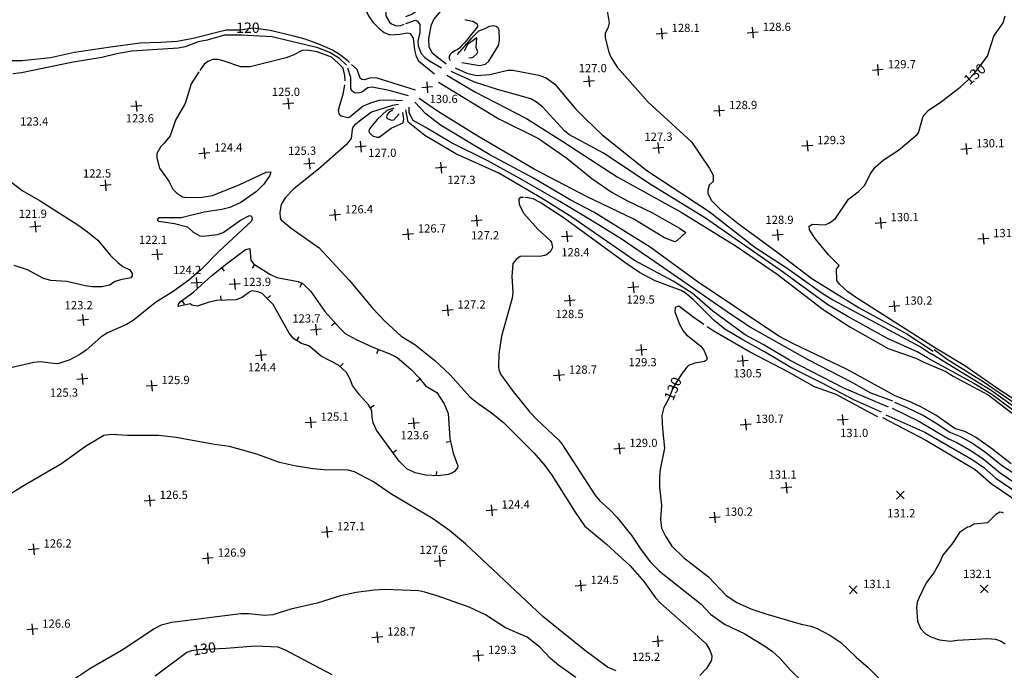
# Model space of a CAD drawing. Units: feet. Extents: x 5734447 to 5771296, y 2303466 to 2323136.
# Drawn here: x 5736037 to 5736989, y 2320268 to 2320898 of the extents above; entities that cross this region are included whole.
import ezdxf

# ---------------------------------------------------------------- set-up
doc = ezdxf.new("R2010")
doc.units = ezdxf.units.FT
doc.header["$MEASUREMENT"] = 0
doc.layers.get('0').update_dxf_attribs({"linetype": 'CONTINUOUS'})
for name, color, linetype in [('T-MAJCONTOUR', 2, 'CONTINUOUS'), ('T-MINCONTOUR', 1, 'CONTINUOUS'), ('T-POINTS', 1, 'CONTINUOUS'), ('T-TEXT', 1, 'CONTINUOUS')]:
    doc.layers.add(name, color=color, linetype=linetype)
doc.styles.add('STANDARD4', font='romans.shx')

# ---------------------------------------------------------------- blocks, each defined once
blk = doc.blocks.new('$CROSS')
for p, q in [((-0.5, 0.5), (0.5, -0.5)), ((0.5, 0.5), (-0.5, -0.5))]:
    blk.add_line(p, q)
blk = doc.blocks.new('$TICK')
at = {"color": 0}
blk.add_line((-0.5, -0.5), (0, 0), dxfattribs=at)

msp = doc.modelspace()

# ---------------------------------------------------------------- linework, layer by layer
at = {"layer": 'T-MAJCONTOUR', "flags": 128}
for points, elevation in [([(5736372.555, 2320933.956), (5736369.807, 2320926.902), (5736368.79, 2320917.742), (5736369.939, 2320910.417), (5736374.114, 2320901.653), (5736378.279, 2320895.596), (5736384.313, 2320889.31), (5736389.174, 2320885.431), (5736394.683, 2320883.199), (5736404.26, 2320883.825), (5736411.881, 2320885.357), (5736414.183, 2320884.41), (5736417.189, 2320880.007), (5736418.622, 2320868.906), (5736420.22, 2320862.383), (5736422.435, 2320858.02), (5736437.98, 2320845.585)], 120), ([(5736922.715, 2320579.842), (5736846.068, 2320628.495), (5736837.749, 2320634.47), (5736829.724, 2320641.882), (5736827.185, 2320645.379), (5736826.715, 2320656.442), (5736829.408, 2320660.048), (5736819.092, 2320670.176), (5736806.122, 2320685.931), (5736800.744, 2320694.319), (5736800.339, 2320698.054), (5736803.49, 2320699.848), (5736815.99, 2320699.473), (5736820.155, 2320701.158), (5736825.725, 2320705.565), (5736838.359, 2320724.226), (5736847.721, 2320731.412), (5736854.116, 2320737.797), (5736859.367, 2320748.425), (5736864.132, 2320755.279), (5736871.88, 2320761.804), (5736886.649, 2320771.512), (5736904.869, 2320786.839), (5736906.091, 2320788.495), (5736910.715, 2320804.417), (5736915.384, 2320810.151), (5736928.262, 2320818.748), (5736946.407, 2320832.663), (5736954.015, 2320839.432), (5736960.932, 2320846.825), (5736972.926, 2320862.509), (5736978.948, 2320881.897), (5736988.051, 2320894.769), (5736990.028, 2320901.663)], 130), ([(5736355.604, 2320856.61), (5736354.147, 2320857.978), (5736346.088, 2320864.271), (5736339.289, 2320868.449), (5736327.515, 2320873.635), (5736312.613, 2320878.94), (5736300.542, 2320882.332), (5736278.94, 2320887.349), (5736262.852, 2320889.869), (5736249.468, 2320887.896), (5736236.243, 2320887.896), (5736204.331, 2320879.811), (5736188.982, 2320876.885), (5736172.887, 2320875.914), (5736152.976, 2320875.363), (5736124.403, 2320871.283), (5736089.709, 2320866.183), (5736066.239, 2320861.083), (5736038.687, 2320858.023), (5736013.176, 2320858.023)], 120), ([(5736471.225, 2320861.392), (5736473.206, 2320861.036), (5736475.42, 2320861.624), (5736478.696, 2320864.797), (5736479.744, 2320866.696), (5736478.276, 2320871.153), (5736478.775, 2320880.325), (5736473.119, 2320876.287), (5736469.887, 2320873.864), (5736466.655, 2320867.402)], 130), ([(5736419.374, 2320829.772), (5736382.375, 2320841.338), (5736376.131, 2320841.707), (5736369.738, 2320839.827), (5736367.689, 2320839.955), (5736366.09, 2320841.318), (5736363.121, 2320849.561), (5736357.707, 2320854.639)], 120), ([(5736441.762, 2320837.385), (5736499.976, 2320801.948), (5736538.371, 2320782.927), (5736565.799, 2320763.894), (5736590.18, 2320744.093), (5736609.885, 2320730.692), (5736624.638, 2320722.463), (5736648.138, 2320711.212), (5736674.764, 2320696.232), (5736680.985, 2320691.819), (5736672.577, 2320684.263), (5736670.402, 2320682.754), (5736660.401, 2320686.842), (5736630.821, 2320704.869), (5736585.705, 2320726.299), (5736534.46, 2320753.236), (5736479.856, 2320785.097), (5736440.797, 2320809.247), (5736423.08, 2320821.507)], 120), ([(5736397.467, 2320810.415), (5736393.842, 2320808.174), (5736392.543, 2320806.426), (5736391.496, 2320804.304), (5736392.125, 2320802.213), (5736396.298, 2320800.781), (5736398.592, 2320801.015), (5736403.627, 2320806.824)], 130), ([(5736698.603, 2320602.682), (5736687.748, 2320610.154), (5736674.27, 2320620.591), (5736670.718, 2320619.434), (5736670.476, 2320615.167), (5736674.974, 2320603.052), (5736678.544, 2320596.676), (5736681.508, 2320593.007), (5736695.452, 2320581.897), (5736698.389, 2320577.856), (5736701.607, 2320570.352), (5736700.953, 2320568.245), (5736699.212, 2320566.873), (5736689.82, 2320565.482), (5736683.539, 2320563.003), (5736681.955, 2320561.593), (5736677.382, 2320555.795), (5736669.241, 2320542.469), (5736663.895, 2320529.835), (5736659.838, 2320522.423), (5736657.917, 2320514.781), (5736658.473, 2320501.83), (5736660.544, 2320483.096), (5736656.302, 2320462.505), (5736655.476, 2320455.113), (5736655.537, 2320445.32), (5736657.504, 2320427.975), (5736656.552, 2320414.088), (5736657.654, 2320405.629), (5736661.243, 2320397.778), (5736667.521, 2320388.206), (5736678.662, 2320377.35), (5736703.042, 2320358.656), (5736720.142, 2320340.37)], 130), ([(5736866.663, 2320513.581), (5736857.952, 2320517.835), (5736826.512, 2320534.963), (5736805.659, 2320542.53), (5736781.079, 2320556.287), (5736742.488, 2320576.247), (5736707.466, 2320596.582), (5736701.801, 2320600.481)], 130), ([(5737218.096, 2320267.032), (5737208.968, 2320278.37), (5737199.858, 2320293.308), (5737184.684, 2320323.912), (5737175.269, 2320341.255), (5737168.82, 2320354.827), (5737162.553, 2320364.779), (5737109.724, 2320433.425), (5737096.855, 2320452.818), (5737086.783, 2320464.169), (5737082.857, 2320467.481), (5737057.607, 2320484.396), (5737030.832, 2320507.514), (5737014.689, 2320519.984), (5736984.762, 2320539.315), (5736950.992, 2320562.672), (5736922.715, 2320579.842)], 130), ([(5736871.211, 2320512.79), (5736913.336, 2320490.934), (5736960.897, 2320462.473), (5736976.615, 2320448.963), (5736995.559, 2320435.948), (5737015.47, 2320419.543), (5737038.521, 2320395.844), (5737062.288, 2320376.702), (5737071.278, 2320368.369), (5737084.98, 2320349.326), (5737096.297, 2320335.725), (5737098.797, 2320331.448), (5737105.696, 2320310.303), (5737109.257, 2320303.812), (5737131.771, 2320277.306), (5737149.504, 2320250.278)], 130), ([(5736720.142, 2320340.37), (5736730.256, 2320333.661), (5736743.872, 2320327.576), (5736758.317, 2320322.732), (5736792.597, 2320312.768), (5736801.975, 2320310.687), (5736808.241, 2320308.35), (5736820.433, 2320301.923), (5736831.067, 2320294.939), (5736845.764, 2320280.738), (5736857.398, 2320270.818), (5736869.374, 2320258.755)], 130), ([(5736338.812, 2320263.68), (5736293.85, 2320287.65), (5736286.772, 2320290.522), (5736264.396, 2320291.28), (5736236.195, 2320289.149), (5736209.222, 2320287.99), (5736202.931, 2320286.978), (5736198.229, 2320285.37), (5736167.657, 2320262.499)], 130)]:
    msp.add_lwpolyline(points, dxfattribs=dict(at, elevation=elevation))
at = {"layer": 'T-MINCONTOUR', "flags": 128}
for points, elevation in [([(5736403.818, 2320952.824), (5736400.869, 2320947.517), (5736395.56, 2320934.545), (5736392.021, 2320924.522), (5736391.266, 2320915.158), (5736390.373, 2320907.848), (5736390.912, 2320901.518), (5736394.396, 2320895.407), (5736396.16, 2320893.903), (5736400.825, 2320891.893), (5736405.251, 2320892.246), (5736408.677, 2320893.508)], 122), ([(5736410.217, 2320901.086), (5736415.876, 2320903.147), (5736430.546, 2320913.757), (5736442.132, 2320920.824), (5736455.151, 2320930.903), (5736460.134, 2320933.96), (5736467.214, 2320936.682), (5736465.31, 2320931.769), (5736465.734, 2320925.379), (5736464.862, 2320923.203), (5736450.714, 2320912.515), (5736443.285, 2320905.708), (5736437.23, 2320898.329), (5736434.331, 2320891.89), (5736432.189, 2320879.297), (5736432.282, 2320871.805), (5736435.593, 2320865.937), (5736449.317, 2320855.22)], 124), ([(5736604.65, 2320908.438), (5736606.767, 2320894.895), (5736605.615, 2320889.878), (5736603.058, 2320884.981), (5736603.117, 2320880.584), (5736606.169, 2320867.417), (5736608.22, 2320862.336), (5736614.739, 2320851.893), (5736644.491, 2320818.154), (5736686.478, 2320779.598), (5736703.939, 2320753.96), (5736707.595, 2320747.417), (5736707.517, 2320741.296), (5736703.708, 2320737.72), (5736702.307, 2320732.727), (5736702.472, 2320730.017), (5736705.487, 2320723.131), (5736713.88, 2320714.838), (5736731.575, 2320700.535), (5736770.353, 2320672.216), (5736802.931, 2320647.301), (5736848.839, 2320618.827), (5736894.913, 2320593.678), (5736920.204, 2320576.874)], 128), ([(5736410.298, 2320894.104), (5736419.496, 2320897.492), (5736421.533, 2320896.643), (5736423.628, 2320893.145), (5736423.837, 2320890.523), (5736423.735, 2320885.565), (5736421.875, 2320877.092), (5736422.065, 2320872.773), (5736425.079, 2320865.253), (5736428.597, 2320861.303), (5736432.926, 2320857.95), (5736444.783, 2320851.367)], 122), ([(5736467.175, 2320898.035), (5736469.343, 2320897.489), (5736475.118, 2320896.519), (5736479.146, 2320893.987), (5736479.488, 2320891.411), (5736478.268, 2320889.309), (5736476.733, 2320887.508), (5736473.439, 2320883.553), (5736470.243, 2320879.505), (5736466.955, 2320875.545), (5736463.386, 2320871.851), (5736461.92, 2320870.466), (5736460.187, 2320869.215), (5736458.278, 2320868.241), (5736454.727, 2320865.937), (5736453.144, 2320864.303), (5736452.143, 2320862.459), (5736452.066, 2320860.209), (5736453.147, 2320858.462)], 126), ([(5736464.348, 2320856.58), (5736481.315, 2320853.426), (5736487.222, 2320854.959), (5736490.486, 2320857.857), (5736499.76, 2320873.087), (5736500.614, 2320878.225), (5736500.349, 2320888.002), (5736499.448, 2320890.072), (5736497.682, 2320891.387), (5736495.312, 2320891.883), (5736490.662, 2320891.342), (5736486.49, 2320889.091), (5736480.391, 2320886.787), (5736473.119, 2320879.518), (5736459.798, 2320864.127)], 128), ([(5736352.791, 2320853.788), (5736345.884, 2320860.309), (5736336.471, 2320866.036), (5736325.012, 2320870.536), (5736313.054, 2320873.626), (5736294.102, 2320877.981), (5736280.877, 2320881.286), (5736251.121, 2320882.938), (5736234.59, 2320882.938), (5736218.059, 2320877.981), (5736209.372, 2320876.385), (5736196.583, 2320871.634), (5736189.976, 2320870.421), (5736144.928, 2320867.603), (5736130.563, 2320865.036), (5736115.955, 2320861.235), (5736088.185, 2320856.954), (5736038.3, 2320846.493), (5736029.79, 2320845.584)], 122), ([(5736351.505, 2320838.832), (5736351.204, 2320843.946), (5736349.567, 2320850.9), (5736344.656, 2320855.809), (5736338.084, 2320861.677), (5736324.414, 2320866.841), (5736314.825, 2320868.581), (5736310, 2320868.094), (5736301.257, 2320863.559), (5736294.473, 2320861.085), (5736259.542, 2320852.425), (5736250.585, 2320852.295), (5736233.502, 2320858.207), (5736228.481, 2320859.271), (5736223.206, 2320859.261), (5736218.904, 2320857.566), (5736215.454, 2320855.081), (5736212.197, 2320850.813), (5736210.713, 2320848.526)], 124), ([(5736412.682, 2320824.084), (5736393.93, 2320829.44), (5736377.563, 2320832.554), (5736373.431, 2320831.951), (5736367.691, 2320827.673), (5736365.731, 2320827.123), (5736361.538, 2320826.858), (5736359.414, 2320827.716), (5736357.56, 2320829.487), (5736356.884, 2320831.746), (5736357.063, 2320841.94), (5736354.071, 2320850.897)], 122), ([(5736458.026, 2320851.207), (5736469.085, 2320846.204), (5736478.42, 2320843.963), (5736491.506, 2320844.834), (5736508.833, 2320849.211), (5736513.764, 2320849.056), (5736538.773, 2320844.111), (5736545.796, 2320841.741), (5736554.182, 2320835.413), (5736574.519, 2320811.366), (5736583.57, 2320802.148)], 126), ([(5736209.917, 2320847.298), (5736202.562, 2320835.962), (5736196.797, 2320816.629), (5736187.33, 2320800.647), (5736182.043, 2320785.512), (5736176.452, 2320778.506), (5736172.956, 2320775.298), (5736169.127, 2320768.535), (5736169.278, 2320764.059), (5736171.819, 2320754.087), (5736180.934, 2320741.628), (5736184.759, 2320733.792), (5736188.307, 2320730.323), (5736194.069, 2320726.363), (5736196.17, 2320726.222), (5736211.263, 2320725.671), (5736222.956, 2320727.567), (5736249.39, 2320738.289), (5736275.093, 2320750.327), (5736279.522, 2320750.745), (5736278.502, 2320747.203), (5736272.849, 2320738.599), (5736265.781, 2320731.504), (5736250.613, 2320721.082), (5736239.893, 2320716.018), (5736232.051, 2320714.04), (5736214.917, 2320711.609), (5736192.702, 2320706.203), (5736170.721, 2320706.098), (5736169.55, 2320704.299), (5736171.267, 2320702.963), (5736186.224, 2320700.638), (5736198.904, 2320697.491), (5736204.007, 2320692.57), (5736210.993, 2320688.741), (5736213.605, 2320688.196), (5736227.829, 2320689.866), (5736233.311, 2320691.769), (5736250.228, 2320703.729), (5736258.769, 2320708.495), (5736260.89, 2320707.67), (5736261.327, 2320704.981), (5736260.72, 2320702.929), (5736229.384, 2320673.539), (5736211.661, 2320655.811), (5736200.26, 2320645.85), (5736185.154, 2320634.898), (5736167.899, 2320623.968), (5736146.51, 2320606.693), (5736139.801, 2320602.681), (5736120.848, 2320594.457), (5736115.183, 2320590.528), (5736101.021, 2320577.913), (5736094.798, 2320573.762), (5736085.226, 2320568.725), (5736074.479, 2320565), (5736071.965, 2320564.732), (5736056.641, 2320566.526), (5736050.3, 2320565.969), (5736023.737, 2320559.896)], 124), ([(5736449.919, 2320844.316), (5736477.06, 2320827.984), (5736526.994, 2320802.113), (5736562.093, 2320779.857)], 122), ([(5736914.952, 2320570.665), (5736904.956, 2320576.36), (5736876.251, 2320589.183), (5736837.061, 2320610.848), (5736818.441, 2320621.944), (5736775.449, 2320653.197), (5736700.167, 2320705.776), (5736647.62, 2320738.027), (5736601.36, 2320768.743), (5736567.842, 2320786.902), (5736563.726, 2320790.31), (5736542.464, 2320813.5), (5736536.727, 2320818.185), (5736531.205, 2320821.153), (5736498.922, 2320830.231), (5736476.702, 2320837.368), (5736471.053, 2320839.898), (5736454.141, 2320847.905)], 124), ([(5736406.993, 2320819.25), (5736394.704, 2320819.942), (5736384.07, 2320819.677), (5736375.908, 2320817.262), (5736368.886, 2320814.185), (5736356.012, 2320803.55), (5736353.958, 2320802.889), (5736347.74, 2320804.604), (5736345.992, 2320805.903), (5736345.034, 2320810.401), (5736346.19, 2320815.032), (5736349.567, 2320825.946), (5736351.234, 2320834.943)], 124), ([(5736403.025, 2320815.877), (5736397.163, 2320814.901), (5736376.961, 2320808.439), (5736366.625, 2320800.627), (5736360.446, 2320795.835), (5736358.849, 2320793.961), (5736358.213, 2320791.615), (5736357.186, 2320783.002), (5736352.437, 2320776.621), (5736325.737, 2320753.107), (5736301.915, 2320734.017), (5736293.297, 2320725.325), (5736289.542, 2320719.134), (5736288.264, 2320711.529), (5736288.468, 2320705.739), (5736289.578, 2320704.063), (5736299.347, 2320696.114), (5736326.455, 2320677.007), (5736355.281, 2320645.866), (5736378.187, 2320618.449), (5736389.968, 2320605.972), (5736405.488, 2320591.482), (5736418.977, 2320583.474), (5736438.33, 2320568.07), (5736453.086, 2320553.992), (5736472.214, 2320532.714), (5736479.978, 2320526.189), (5736492.758, 2320517.538), (5736504.797, 2320507.804), (5736533.904, 2320478.732), (5736544.665, 2320466.232), (5736551.484, 2320457.039), (5736573.875, 2320421.122), (5736583.051, 2320408.045), (5736604.332, 2320390.182), (5736627.166, 2320369.194), (5736640.791, 2320353.746), (5736651.838, 2320338.168), (5736656.536, 2320332.996), (5736689.317, 2320303.93), (5736700.757, 2320293.787), (5736704.317, 2320287.538), (5736706.098, 2320281.959), (5736705.915, 2320277.799), (5736701.062, 2320269.871), (5736694.688, 2320263.064)], 126), ([(5736881.18, 2320528.723), (5736859.425, 2320536.76), (5736841.864, 2320546.684), (5736799.492, 2320568.591), (5736743.191, 2320600.176), (5736725.35, 2320612.346), (5736651.12, 2320663.616), (5736618.54, 2320685.715), (5736588.286, 2320704.325), (5736559.197, 2320721.772), (5736520.538, 2320744.278), (5736489.381, 2320761.317), (5736454.474, 2320778.764), (5736428.875, 2320793.884), (5736417.364, 2320800.362), (5736413.323, 2320807.631), (5736413.323, 2320813.215)], 124), ([(5736883.611, 2320533.615), (5736837.158, 2320559.353), (5736785.074, 2320584.034), (5736770.946, 2320591.689), (5736691.921, 2320644.419), (5736646.444, 2320677.604), (5736591.883, 2320711.457), (5736569.251, 2320723.412), (5736533.606, 2320744.469), (5736491.514, 2320767.143), (5736443.621, 2320795.917), (5736429.484, 2320806.824), (5736418.981, 2320818.023)], 122), ([(5736398.604, 2320812.12), (5736391.926, 2320809.871), (5736382.406, 2320801.381), (5736375.982, 2320793.698), (5736374.387, 2320790.71), (5736374.636, 2320788.658), (5736377.911, 2320785.39), (5736382.197, 2320784.053), (5736384.51, 2320784.271), (5736395.801, 2320793.05), (5736407.589, 2320798.169), (5736408.211, 2320801.541), (5736407.391, 2320808.174)], 128), ([(5736877.039, 2320522.927), (5736833.913, 2320541.333), (5736781.442, 2320568.242), (5736755.843, 2320583.362), (5736738.389, 2320592.667), (5736707.082, 2320615.772), (5736687.301, 2320633.218), (5736668.684, 2320644.85), (5736631.317, 2320664.809), (5736570.811, 2320706.681), (5736542.885, 2320724.128), (5736500.208, 2320749.362), (5736458.574, 2320768.053), (5736428.676, 2320785.823), (5736412.515, 2320798.747), (5736410.159, 2320810.526)], 126), ([(5736583.57, 2320802.148), (5736600.155, 2320786.53), (5736643.179, 2320751.931), (5736703.521, 2320712.134), (5736747.778, 2320677.561), (5736779.002, 2320657.276), (5736812.837, 2320633.14), (5736823.418, 2320626.794), (5736908.036, 2320581.173), (5736918.245, 2320574.558)], 126), ([(5736562.093, 2320779.857), (5736614.502, 2320745.807), (5736676.408, 2320711.64), (5736729.727, 2320678.63), (5736769.313, 2320651.537), (5736814.059, 2320617.199), (5736839.753, 2320600.631), (5736876.656, 2320579.529), (5736903.445, 2320570.124), (5736911.368, 2320566.428)], 122), ([(5736022.675, 2320745.033), (5736039.011, 2320732.63), (5736056.228, 2320722.713), (5736092.909, 2320699.376), (5736102.259, 2320692.67), (5736112.028, 2320684.54), (5736124.453, 2320669.747), (5736131.693, 2320662.383), (5736136.288, 2320659.1), (5736142.972, 2320655.624), (5736145.511, 2320652.127), (5736145.462, 2320649.947), (5736144.242, 2320648.069), (5736134.026, 2320645.943), (5736128.851, 2320644.307), (5736123.532, 2320640.972), (5736115.999, 2320639.207), (5736106.696, 2320639.276), (5736099.749, 2320640.208), (5736082.08, 2320644.446), (5736066.617, 2320645.414), (5736059.71, 2320647.399), (5736044.111, 2320655.896), (5736031.066, 2320660.073)], 122), ([(5736523.89, 2320725.657), (5736520.883, 2320725.709), (5736519.473, 2320724.055), (5736519.7, 2320719.482), (5736523.887, 2320710.583), (5736537.779, 2320695.277), (5736549.677, 2320684.22), (5736551.1, 2320682.055), (5736552.162, 2320677.532), (5736550.067, 2320673.511), (5736546.265, 2320670.279), (5736544.324, 2320669.49), (5736539.784, 2320668.632), (5736525.529, 2320669.106), (5736520.709, 2320668.551), (5736516.897, 2320665.866), (5736513.529, 2320661.915), (5736512.785, 2320649.317), (5736513.748, 2320634.094), (5736512.995, 2320628.196), (5736502.654, 2320591.629), (5736500.062, 2320574.19), (5736499.67, 2320561.94), (5736500.002, 2320559.277), (5736501.898, 2320554.615), (5736513.845, 2320538.072), (5736530.238, 2320518.011), (5736537.063, 2320510.55), (5736557.708, 2320491.157), (5736561.001, 2320487.225), (5736592.959, 2320438.006), (5736597.456, 2320432.351), (5736607.48, 2320423.505), (5736614.539, 2320415.949), (5736628.775, 2320398.292), (5736637.069, 2320385.762), (5736646.691, 2320373.052), (5736655.642, 2320364.099), (5736695.895, 2320332.083), (5736704.952, 2320322.414)], 128), ([(5736870.4, 2320517.998), (5736844.386, 2320529.702), (5736812.969, 2320545.986), (5736782.715, 2320561.106), (5736757.116, 2320576.226), (5736736.172, 2320587.857), (5736718.718, 2320598.325), (5736708.611, 2320606.563), (5736688.16, 2320627.151), (5736680.437, 2320633.552), (5736676.478, 2320635.721), (5736651.383, 2320645.159), (5736636.26, 2320653.037), (5736621.958, 2320662.738), (5736562.335, 2320706.337), (5736540.048, 2320720.795), (5736533.205, 2320724.344), (5736528.293, 2320725.58), (5736525.133, 2320725.635)], 128), ([(5736440.296, 2320537.032), (5736447.195, 2320526.053), (5736451.122, 2320516.602), (5736452.794, 2320492.395), (5736456.096, 2320478.165), (5736460.448, 2320465.974), (5736460.061, 2320463.956), (5736457.297, 2320460.379), (5736455.407, 2320459.166), (5736450.981, 2320457.734), (5736441.849, 2320456.253), (5736429.109, 2320457.112), (5736419.316, 2320459.152), (5736411.215, 2320463.011), (5736403.729, 2320470.534), (5736381.674, 2320500.512), (5736378.481, 2320507.732), (5736377.444, 2320513.217), (5736377.332, 2320518.929), (5736376.538, 2320520.939), (5736373.975, 2320525.154), (5736365.208, 2320534.782), (5736358.463, 2320543.771), (5736356.343, 2320549.957), (5736352.892, 2320556.294), (5736345.14, 2320563.505), (5736328.076, 2320572.149), (5736316.353, 2320582.333), (5736309.344, 2320584.309), (5736301.77, 2320588.862), (5736297.386, 2320594.439), (5736281.872, 2320622.234), (5736271.196, 2320632.916), (5736267.045, 2320634.487), (5736261.267, 2320635.414), (5736259.193, 2320634.58), (5736251.878, 2320629.066), (5736245.99, 2320626.574), (5736227.365, 2320626.139), (5736219.963, 2320624.518), (5736208.254, 2320620.601), (5736203.029, 2320621.627), (5736201.376, 2320622.815), (5736189.916, 2320620.24), (5736190.271, 2320622.667), (5736191.675, 2320624.611), (5736204.745, 2320634.265), (5736222.462, 2320650.244), (5736236.635, 2320661.465), (5736255.113, 2320675.326), (5736259.1, 2320676.386), (5736260.231, 2320664.982), (5736262.917, 2320661.582), (5736278.431, 2320651.674), (5736285.395, 2320648.196), (5736305.83, 2320644.548), (5736310.918, 2320642.178), (5736318.138, 2320634.754), (5736331.882, 2320615.55), (5736346.138, 2320599.172), (5736351.495, 2320594.262), (5736362.061, 2320588.25), (5736378.245, 2320580.788), (5736394.581, 2320574.555), (5736401.641, 2320570.935), (5736414.886, 2320559.427), (5736423.447, 2320550.777), (5736429.275, 2320543.571), (5736440.296, 2320537.032)], 124), ([(5737209.683, 2320263.706), (5737196.445, 2320282.778), (5737173.678, 2320326.747), (5737160.533, 2320349.145), (5737142.938, 2320374.973), (5737104.574, 2320422.67), (5737090.319, 2320441.811), (5737081.286, 2320452.439), (5737076.976, 2320456.495), (5737045.903, 2320481.88), (5737022.871, 2320504.168), (5737007.059, 2320517.065), (5736976.406, 2320539.003), (5736918.245, 2320574.558)], 126), ([(5737222.393, 2320254.698), (5737199.623, 2320284.366), (5737186.388, 2320313.502), (5737172.621, 2320339.46), (5737164.832, 2320351.67), (5737148.844, 2320374.832), (5737107.151, 2320428.043), (5737093.234, 2320447.656), (5737084.035, 2320458.304), (5737048.315, 2320485.878), (5737028.325, 2320504.3), (5737012, 2320517.501), (5736968.788, 2320547.295), (5736933.946, 2320568.784), (5736921.278, 2320578.143)], 128), ([(5736911.368, 2320566.428), (5736932.528, 2320557.167), (5736939.6, 2320552.684), (5736973.712, 2320534.855), (5737007.684, 2320508.584)], 122), ([(5736914.952, 2320570.665), (5736959.708, 2320546.063), (5736977.071, 2320535.419), (5737007.033, 2320513.042), (5737022.325, 2320499.775), (5737042.882, 2320478.428), (5737060.458, 2320464.203), (5737078.538, 2320446.573), (5737140.583, 2320370.442), (5737156.233, 2320346.62), (5737163.81, 2320331.893), (5737178.859, 2320307.242), (5737186.382, 2320290.196), (5737199.091, 2320270.594), (5737210.211, 2320256.29)], 124), ([(5737174.529, 2320247.128), (5737168.506, 2320269.678), (5737161.813, 2320290.667), (5737151.864, 2320306.52), (5737145.637, 2320317.829), (5737117.632, 2320353.229), (5737109.562, 2320361.378), (5737074.567, 2320391.915), (5737030.57, 2320435.975), (5737023.153, 2320442.347), (5736987.506, 2320465.818), (5736970.104, 2320479.707), (5736957.308, 2320488.248), (5736947.052, 2320493.935), (5736935.911, 2320498.47), (5736923.982, 2320506.623), (5736909.898, 2320514.892), (5736895.313, 2320522.136), (5736883.373, 2320527.161)], 124), ([(5736995.771, 2320467.804), (5736978.121, 2320481.917), (5736961.219, 2320493.686), (5736950.832, 2320499.378), (5736942.087, 2320501.894), (5736939.322, 2320503.373), (5736922.875, 2320514.916), (5736908.5, 2320523.058), (5736898.61, 2320527.757), (5736883.611, 2320533.615)], 122), ([(5736880.575, 2320521.706), (5736906.398, 2320509.23), (5736935.167, 2320492.04), (5736943.272, 2320488.492), (5736957.684, 2320480.071), (5736968.724, 2320472.707), (5736985.098, 2320459.354), (5737016.525, 2320438.006), (5737025.537, 2320430.498), (5737050.038, 2320405.622), (5737081.96, 2320376.514), (5737110.52, 2320347.395), (5737126.299, 2320322.567), (5737139.143, 2320305.949), (5737154.356, 2320282.576), (5737163.794, 2320254.741)], 126), ([(5736874.554, 2320515.475), (5736912.253, 2320498.474), (5736958.01, 2320472.027), (5736969.203, 2320464.244), (5736980.857, 2320454.158), (5737004.309, 2320438.141), (5737020.503, 2320425.02), (5737044.729, 2320400.357), (5737072.617, 2320376.414), (5737103.409, 2320341.56), (5737116.488, 2320315.368), (5737128.844, 2320299.352), (5737145.665, 2320274.165), (5737152.409, 2320259.878)], 128), ([(5736613.759, 2320267.382), (5736605.326, 2320270.985), (5736582.818, 2320287.981), (5736542.681, 2320320.099), (5736467.875, 2320390.399), (5736452.434, 2320403.242), (5736435.879, 2320415.134), (5736395.586, 2320438.726), (5736378.742, 2320450.658), (5736360.638, 2320460.313), (5736354.44, 2320461.812), (5736331.233, 2320462.207), (5736320.329, 2320463.078), (5736302.437, 2320465.998), (5736287.78, 2320469.372), (5736266.046, 2320477.347), (5736239.663, 2320484.563), (5736225.177, 2320486.496), (5736188.082, 2320493.578), (5736170.74, 2320495.513), (5736140.793, 2320495.462), (5736125.245, 2320496.271), (5736120.153, 2320495.667), (5736118.048, 2320495.208), (5736100.24, 2320484.828), (5736077.063, 2320468.048), (5736039.353, 2320445.996), (5736013.3, 2320429.711)], 126), ([(5736988.466, 2320420.31), (5736987.108, 2320420.957), (5736984.874, 2320421.017), (5736981.122, 2320418.919), (5736972.844, 2320410.954), (5736959.775, 2320409.459), (5736955.903, 2320406.863), (5736953.551, 2320406.645), (5736945.66, 2320401.358), (5736939.273, 2320391.571), (5736929.764, 2320379.619), (5736926.95, 2320372.871), (5736920.83, 2320362.285), (5736913.561, 2320352.599), (5736906.742, 2320338.614), (5736904.785, 2320333.908), (5736904.238, 2320329.004), (5736905.16, 2320315.631), (5736908.086, 2320308.465), (5736912.896, 2320303.281), (5736918.07, 2320300.316), (5736926.532, 2320297.478), (5736937.085, 2320296.294), (5736943.421, 2320297.358), (5736972.777, 2320298.937), (5736980.655, 2320298.302), (5736986.263, 2320296.228), (5736990.07, 2320293.514)], 132), ([(5736574.726, 2320261.002), (5736557.857, 2320272.848), (5736550.206, 2320279.574), (5736539.726, 2320290.477), (5736527.575, 2320300.228), (5736506.641, 2320309.21), (5736487.166, 2320321.811), (5736471.522, 2320329.312), (5736440.405, 2320340.206), (5736428.681, 2320343.781), (5736422.684, 2320344.841), (5736389.875, 2320346.15), (5736379.631, 2320345.779), (5736361.969, 2320343.223), (5736347.038, 2320340.196), (5736324.431, 2320333.128), (5736298.878, 2320327.319), (5736281.54, 2320321.795), (5736273.252, 2320321.118), (5736258.158, 2320322.594), (5736250.646, 2320322.554), (5736183.909, 2320314.247), (5736173.544, 2320311.616), (5736166.769, 2320308.127), (5736137.273, 2320288.497), (5736104.342, 2320269.47), (5736076.221, 2320250.899)], 128), ([(5736704.953, 2320322.414), (5736718.384, 2320312.726), (5736738.002, 2320303.392), (5736758.27, 2320291.128), (5736764.951, 2320286.368), (5736772.472, 2320279.619), (5736782.083, 2320268.436), (5736806.049, 2320245.033)], 128)]:
    msp.add_lwpolyline(points, dxfattribs=dict(at, elevation=elevation))

# ---------------------------------------------------------------- block references
at = {"layer": 'T-MINCONTOUR'}
for p, xscale, yscale, zscale, rotation in [((5736263.929, 2320660.936, 124), 6, 6, 6, 12.43646029005508), ((5736232.102, 2320657.876, 124), 5.999999999999999, 5.999999999999999, 5.999999999999999, 83.36741339639522), ((5736309.683, 2320642.753, 124), 5.999999999999999, 5.999999999999999, 5.999999999999999, 20.02451517613125), ((5736193.607, 2320626.038, 124), 6, 6, 6, 81.45066485561411), ((5736231.081, 2320626.226, 124), 6, 6, 6, 226.3384084440257), ((5736276.149, 2320627.96, 124), 5.999999999999999, 5.999999999999999, 5.999999999999999, 179.984777602542), ((5736341.511, 2320604.487, 124), 6, 6, 6, 356.0368558163513), ((5736304.324, 2320587.327, 124), 6.000000000000001, 6.000000000000001, 6.000000000000001, 193.9879512594223), ((5736383.578, 2320578.753, 124), 6, 6, 6, 24.11575976130353), ((5736346.753, 2320562.004, 124), 6, 6, 6, 182.0696233219231), ((5736423.808, 2320550.331, 124), 5.999999999999997, 5.999999999999997, 5.999999999999997, 353.9648139128244), ((5736375.846, 2320522.077, 124), 6, 6, 6, 166.3038289208974), ((5736453.367, 2320489.926, 124), 6, 6, 6, 328.0625531388279), ((5736397.863, 2320478.508, 124), 6, 6, 6, 171.3415476412812), ((5736439.596, 2320456.405, 124), 6, 6, 6, 221.1432293476601)]:
    msp.add_blockref('$TICK', p, dxfattribs=dict(at, xscale=xscale, yscale=yscale, zscale=zscale, rotation=rotation))
at = {"layer": 'T-POINTS'}
for p, xscale, yscale, zscale, rotation in [((5736657.719, 2320884.334, 128.141), 7.50000029802323, 7.50000029802323, 7.50000029802323, 319.7618285922309), ((5736745.822, 2320885.323, 128.599), 7.50000029802323, 7.50000029802323, 7.50000029802323, 319.7618285922309), ((5736866.828, 2320849.158, 129.662), 7.50000029802323, 7.50000029802323, 7.50000029802323, 319.7618285922309), ((5736587.407, 2320838.256, 127.006), 7.50000029802323, 7.50000029802323, 7.50000029802323, 319.7618285922309), ((5736430.755, 2320832.492, 130.555), 7.50000029802323, 7.50000029802323, 7.50000029802323, 319.7618285922309), ((5736149.369, 2320814.222, 123.608), 7.50000029802323, 7.50000029802323, 7.50000029802323, 319.7618285922309), ((5736296.509, 2320816.607, 125.009), 7.50000029802323, 7.50000029802323, 7.50000029802323, 319.7618285922309), ((5736713.272, 2320809.69, 128.937), 7.50000029802323, 7.50000029802323, 7.50000029802323, 319.7618285922309), ((5736366.556, 2320775.047, 127.006), 7.50000029802323, 7.50000029802323, 7.50000029802323, 319.7618285922309), ((5736654.531, 2320773.612, 127.344), 7.50000029802323, 7.50000029802323, 7.50000029802323, 319.7618285922309), ((5736798.623, 2320775.772, 129.324), 7.50000029802323, 7.50000029802323, 7.50000029802323, 319.7618285922309), ((5736952.419, 2320772.675, 130.097), 7.50000029802323, 7.50000029802323, 7.50000029802323, 319.7618285922309), ((5736215.233, 2320768.611, 124.429), 7.50000029802323, 7.50000029802323, 7.50000029802323, 319.7618285922309), ((5736316.814, 2320758.46, 125.304), 7.50000029802323, 7.50000029802323, 7.50000029802323, 319.7618285922309), ((5736444.238, 2320754.616, 127.271), 7.50000029802323, 7.50000029802323, 7.50000029802323, 319.7618285922309), ((5736119.618, 2320737.63, 122.473), 7.50000029802323, 7.50000029802323, 7.50000029802323, 319.7618285922309), ((5736341.623, 2320708.723, 126.378), 7.50000029802323, 7.50000029802323, 7.50000029802323, 319.7618285922309), ((5736478.748, 2320703.304, 127.223), 7.50000029802323, 7.50000029802323, 7.50000029802323, 319.7618285922309), ((5736051.71, 2320697.499, 121.918), 7.50000029802323, 7.50000029802323, 7.50000029802323, 319.7618285922309), ((5736869.588, 2320701.191, 130.072), 7.50000029802323, 7.50000029802323, 7.50000029802323, 319.7618285922309), ((5736412.184, 2320690.174, 126.692), 7.50000029802323, 7.50000029802323, 7.50000029802323, 319.7618285922309), ((5736566.107, 2320688.047, 128.406), 7.50000029802323, 7.50000029802323, 7.50000029802323, 319.7618285922309), ((5736769.86, 2320689.581, 128.889), 7.50000029802323, 7.50000029802323, 7.50000029802323, 319.7618285922309), ((5736968.8, 2320685.729, 131.063), 7.50000029802323, 7.50000029802323, 7.50000029802323, 319.7618285922309), ((5736169.684, 2320670.582, 122.135), 7.50000029802323, 7.50000029802323, 7.50000029802323, 319.7618285922309), ((5736207.824, 2320643.147, 124.187), 7.50000029802323, 7.50000029802323, 7.50000029802323, 319.7618285922309), ((5736244.618, 2320641.864, 123.879), 7.50000029802323, 7.50000029802323, 7.50000029802323, 319.7618285922309), ((5736630.361, 2320638.796, 129.469), 7.50000029802323, 7.50000029802323, 7.50000029802323, 319.7618285922309), ((5736568.621, 2320625.964, 128.479), 7.50000029802323, 7.50000029802323, 7.50000029802323, 319.7618285922309), ((5736882.726, 2320620.341, 130.241), 7.50000029802323, 7.50000029802323, 7.50000029802323, 319.7618285922309), ((5736450.526, 2320616.557, 127.223), 7.50000029802323, 7.50000029802323, 7.50000029802323, 319.7618285922309), ((5736097.764, 2320607.281, 123.197), 7.50000029802323, 7.50000029802323, 7.50000029802323, 319.7618285922309), ((5736323.249, 2320597.904, 123.71), 7.50000029802323, 7.50000029802323, 7.50000029802323, 319.7618285922309), ((5736269.997, 2320572.919, 124.435), 7.50000029802323, 7.50000029802323, 7.50000029802323, 319.7618285922309), ((5736638.103, 2320578.158, 129.3), 7.50000029802323, 7.50000029802323, 7.50000029802323, 319.7618285922309), ((5736736.103, 2320567.379, 130.483), 7.50000029802323, 7.50000029802323, 7.50000029802323, 319.7618285922309), ((5736558.288, 2320553.54, 128.72), 7.50000029802323, 7.50000029802323, 7.50000029802323, 319.7618285922309), ((5736097.252, 2320550.062, 125.347), 7.50000029802323, 7.50000029802323, 7.50000029802323, 319.7618285922309), ((5736164.155, 2320543.452, 125.859), 7.50000029802323, 7.50000029802323, 7.50000029802323, 319.7618285922309), ((5736318.028, 2320507.987, 125.063), 7.50000029802323, 7.50000029802323, 7.50000029802323, 319.7618285922309), ((5736417.742, 2320507.074, 123.589), 7.50000029802323, 7.50000029802323, 7.50000029802323, 319.7618285922309), ((5736738.874, 2320505.934, 130.724), 7.50000029802323, 7.50000029802323, 7.50000029802323, 319.7618285922309), ((5736832.683, 2320510.563, 130.99), 7.50000029802323, 7.50000029802323, 7.50000029802323, 319.7618285922309), ((5736616.788, 2320482.539, 128.986), 7.50000029802323, 7.50000029802323, 7.50000029802323, 319.7618285922309), ((5736778.182, 2320444.915, 131.111), 7.50000029802323, 7.50000029802323, 7.50000029802323, 319.7618285922309), ((5736888.57, 2320437.672, 131.161), 7.500000298023352, 7.500000298023352, 7.500000298023352, 1.518178861265883), ((5736162.375, 2320432.26, 126.506), 7.50000029802323, 7.50000029802323, 7.50000029802323, 319.7618285922309), ((5736493.248, 2320423.005, 124.435), 7.50000029802323, 7.50000029802323, 7.50000029802323, 319.7618285922309), ((5736709.039, 2320415.991, 130.169), 7.50000029802323, 7.50000029802323, 7.50000029802323, 319.7618285922309), ((5736333.917, 2320401.851, 127.134), 7.50000029802323, 7.50000029802323, 7.50000029802323, 319.7618285922309), ((5736050.038, 2320385.198, 126.216), 7.50000029802323, 7.50000029802323, 7.50000029802323, 319.7618285922309), ((5736218.558, 2320376.371, 126.916), 7.50000029802323, 7.50000029802323, 7.50000029802323, 319.7618285922309), ((5736442.794, 2320373.867, 127.55), 7.50000029802323, 7.50000029802323, 7.50000029802323, 319.7618285922309), ((5736579.238, 2320349.895, 124.483), 7.50000029802323, 7.50000029802323, 7.50000029802323, 319.7618285922309), ((5736842.89, 2320346.035, 131.09), 7.500000298023352, 7.500000298023352, 7.500000298023352, 1.518178861265883), ((5736969.742, 2320346.88, 132.056), 7.500000298023352, 7.500000298023352, 7.500000298023352, 1.518178861265883), ((5736048.837, 2320307.592, 126.578), 7.50000029802323, 7.50000029802323, 7.50000029802323, 319.7618285922309), ((5736382.629, 2320299.974, 128.655), 7.50000029802323, 7.50000029802323, 7.50000029802323, 319.7618285922309), ((5736653.923, 2320296.131, 125.207), 7.50000029802323, 7.50000029802323, 7.50000029802323, 319.7618285922309), ((5736480.145, 2320282.151, 129.259), 7.50000029802323, 7.50000029802323, 7.50000029802323, 319.7618285922309)]:
    msp.add_blockref('$CROSS', p, dxfattribs=dict(at, xscale=xscale, yscale=yscale, zscale=zscale, rotation=rotation))

# ---------------------------------------------------------------- texts
at = {"layer": 'T-TEXT', "style": 'STANDARD4', "width": 1}
for s, rotation, p in [('120', 359.941663, (5736246.015, 2320885.183, 120)), ('130', 41.660156, (5736955.408, 2320833.979, 130)), ('130', 67.06651, (5736668.648, 2320528.237, 130)), ('130', 9.136643, (5736204.692, 2320282.197, 130))]:
    msp.add_text(s, height=10, rotation=rotation, dxfattribs=at).set_placement(p)
at = {"layer": 'T-TEXT', "style": 'STANDARD4'}
for s, rotation, p in [('128.1', 0.143486, (5736667.315, 2320885.958, 128.141)), ('128.6', 0.143486, (5736755.418, 2320886.947, 128.599)), ('127.0', 0.143486, (5736577.371, 2320847.016, 127.006)), ('129.7', 0.143486, (5736876.424, 2320850.782, 129.662)), ('125.0', 0.143486, (5736280.506, 2320824.046, 125.009)), ('130.6', 0.143486, (5736433.079, 2320817.154, 130.555)), ('128.9', 0.143486, (5736722.868, 2320811.314, 128.937)), ('123.4', 0.143486, (5736036.968, 2320795.421, 123.366)), ('123.6', 0.143486, (5736139.184, 2320798.399, 123.608)), ('127.3', 0.143486, (5736640.926, 2320780.588, 127.344)), ('129.3', 0.143486, (5736808.219, 2320777.396, 129.324)), ('124.4', 0.143486, (5736224.829, 2320770.235, 124.429)), ('125.3', 0.143486, (5736296.157, 2320767.063, 125.304)), ('130.1', 0.143486, (5736962.015, 2320774.299, 130.097)), ('127.0', 0.143486, (5736373.825, 2320765.04, 127.006)), ('122.5', 0.143486, (5736097.797, 2320745.069, 122.473)), ('127.3', 0.143486, (5736450.343, 2320738.793, 127.271)), ('126.4', 0.143486, (5736351.219, 2320710.347, 126.378)), ('121.9', 0.143486, (5736035.649, 2320705.962, 121.918)), ('128.9', 0.143486, (5736758.039, 2320700.125, 128.889)), ('130.1', 0.143486, (5736879.184, 2320702.815, 130.072)), ('126.7', 0.143486, (5736421.78, 2320691.798, 126.692)), ('122.1', 0.143486, (5736151.912, 2320680.755, 122.135)), ('127.2', 0.143486, (5736473.217, 2320685.155, 127.223)), ('131.1', 0.143486, (5736978.396, 2320687.353, 131.063)), ('128.4', 0.143486, (5736560.576, 2320668.735, 128.406)), ('124.2', 0.143486, (5736184.921, 2320651.61, 124.187)), ('123.9', 0.143486, (5736252.504, 2320640.068, 123.879)), ('123.2', 0.143486, (5736079.992, 2320617.454, 123.197)), ('127.2', 0.143486, (5736460.122, 2320618.181, 127.223)), ('129.5', 0.143486, (5736623.667, 2320622.973, 129.469)), ('130.2', 0.143486, (5736892.322, 2320621.965, 130.241)), ('123.7', 0.143486, (5736300.346, 2320604.657, 123.71)), ('128.5', 0.143486, (5736554.945, 2320608.978, 128.479)), ('124.4', 0.143486, (5736257.357, 2320557.445, 124.435)), ('129.3', 0.143486, (5736625.591, 2320562.335, 129.3)), ('128.7', 0.143486, (5736567.884, 2320555.164, 128.72)), ('130.5', 0.143486, (5736727.082, 2320551.556, 130.483)), ('125.9', 0.143486, (5736173.751, 2320545.076, 125.859)), ('125.3', 0.143486, (5736065.797, 2320532.878, 125.347)), ('125.1', 0.143486, (5736327.624, 2320509.611, 125.063)), ('130.7', 0.143486, (5736748.47, 2320507.558, 130.724)), ('123.6', 0.143486, (5736405.102, 2320491.6, 123.589)), ('131.0', 0.143486, (5736830.255, 2320493.81, 130.99)), ('129.0', 0.143486, (5736626.384, 2320484.163, 128.986)), ('131.1', 0.143486, (5736761.015, 2320453.517, 131.111)), ('126.5', 0.143486, (5736171.971, 2320433.884, 126.506)), ('124.4', 0.143486, (5736502.844, 2320424.629, 124.435)), ('130.2', 0.143486, (5736718.635, 2320417.615, 130.169)), ('131.2', 359.977041, (5736875.839, 2320416.056, 131.161)), ('127.1', 0.143486, (5736343.513, 2320403.475, 127.134)), ('126.2', 0.143486, (5736059.634, 2320386.822, 126.216)), ('126.9', 0.143486, (5736228.154, 2320377.995, 126.916)), ('127.6', 0.143486, (5736423.312, 2320380.62, 127.55)), ('132.1', 359.977041, (5736949.331, 2320357.408, 132.056)), ('124.5', 0.143486, (5736588.834, 2320351.519, 124.483)), ('131.1', 359.977041, (5736852.491, 2320347.633, 131.09)), ('126.6', 0.143486, (5736058.433, 2320309.216, 126.578)), ('128.7', 0.143486, (5736392.225, 2320301.598, 128.655)), ('129.3', 0.143486, (5736489.741, 2320283.775, 129.259)), ('125.2', 0.143486, (5736628.966, 2320277.032, 125.207))]:
    msp.add_text(s, height=8, rotation=rotation, dxfattribs=at).set_placement(p)

doc.saveas('drawing.dxf')
